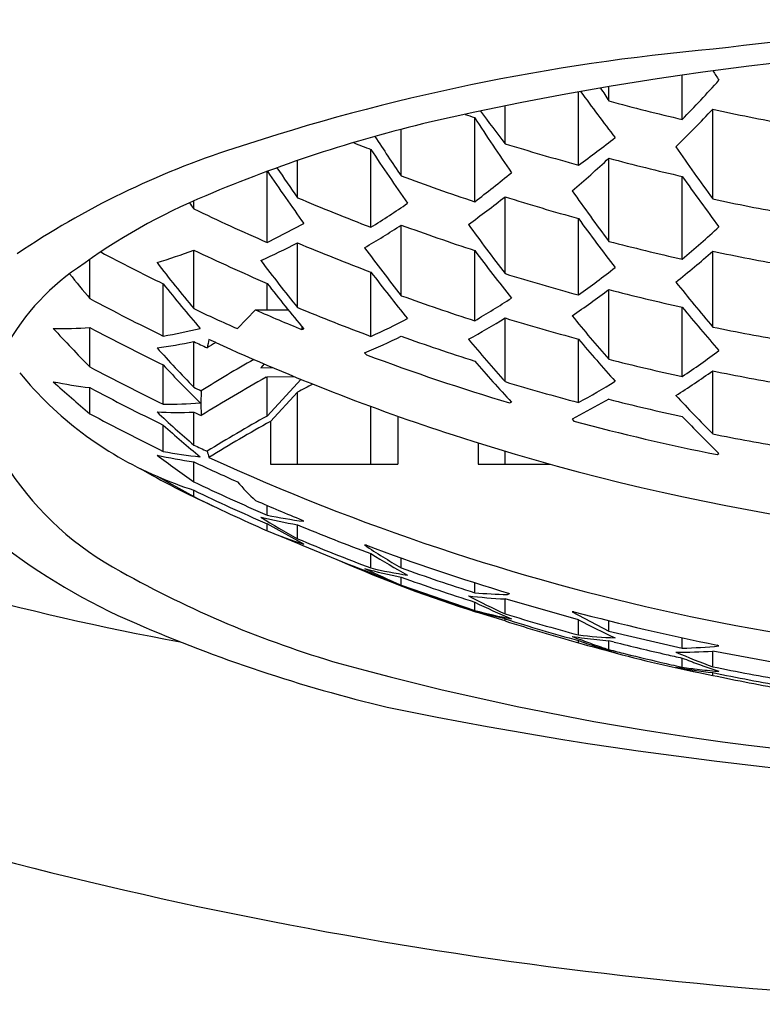
# Model space of a CAD drawing. Extents: x 4024 to 4038, y 136.7 to 141.8.
# Drawn here: x 4030.7 to 4030.9, y 140.7 to 140.9 of the extents above; entities that cross this region are included whole.
import ezdxf

# ---------------------------------------------------------------- set-up
doc = ezdxf.new("R2010")
doc.units = 0
doc.header["$LTSCALE"] = 0.6431102362
doc.layers.get('0').update_dxf_attribs({"color": 255, "linetype": 'CONTINUOUS'})

msp = doc.modelspace()

# ---------------------------------------------------------------- linework, layer by layer
for p, q in [((4030.888802146828, 140.9107948507679), (4030.888802146828, 140.9226706896947)), ((4030.869117107428, 140.9157662835679), (4030.869117107428, 140.9195877336942)), ((4030.860963297084, 140.8985688037261), (4030.860963297084, 140.9181729933348)), ((4030.841278257828, 140.9042946694679), (4030.841278257828, 140.9144217159927)), ((4030.896955957128, 140.8894707748679), (4030.896955957128, 140.9135582899679)), ((4030.833124747059, 140.8887354089515), (4030.833124447529, 140.9112977537679)), ((4030.813439408129, 140.8956414135679), (4030.813439408129, 140.9081755908516)), ((4030.805285597828, 140.8818772204679), (4030.805285597828, 140.9027407419679)), ((4030.785600558429, 140.8898056999679), (4030.785600558429, 140.8997856248189)), ((4030.869117107428, 140.8780973262679), (4030.869117107428, 140.9004064125679)), ((4030.777446748229, 140.8778239368679), (4030.777446748229, 140.896874363991)), ((4030.888802146828, 140.8733209801679), (4030.888802146828, 140.8955197366679)), ((4030.757761708829, 140.8868352534679), (4030.757761708829, 140.8889449670392)), ((4030.841278257828, 140.8694457009679), (4030.841278257828, 140.8900557349679)), ((4030.777446748156, 140.8778239369023), (4030.787333397642, 140.8828637840679)), ((4030.813430815991, 140.8635182446708), (4030.813439408129, 140.8824772373679)), ((4030.860963297128, 140.8637198351679), (4030.860963297128, 140.8842172952679)), ((4030.785600558429, 140.8603486627679), (4030.785600558429, 140.8776879449679)), ((4030.757761708829, 140.8600363700679), (4030.757761708829, 140.8757523712679)), ((4030.833124447529, 140.8568067833679), (4030.833124447529, 140.8756585388679)), ((4030.896955957128, 140.8551141271679), (4030.896955957128, 140.8754470932679)), ((4030.729922859129, 140.8627235354679), (4030.729922859129, 140.8732004605679)), ((4030.805285597828, 140.8526082654679), (4030.805285597828, 140.8698442208679)), ((4030.749607898529, 140.8526867991145), (4030.749607898529, 140.8666800037679)), ((4030.777446748229, 140.8596863638679), (4030.777446748229, 140.8668199462679)), ((4030.869117107428, 140.8464637542679), (4030.869117107428, 140.8651510143679)), ((4030.769468269677, 140.8546761305243), (4030.774377094625, 140.8596863637933)), ((4030.774377094629, 140.8596863638679), (4030.783123077429, 140.8596863638679)), ((4030.888802146828, 140.8418160267679), (4030.888802146828, 140.8604314870679)), ((4030.841278257828, 140.8404604201679), (4030.841278257828, 140.8575404358679)), ((4030.729922859129, 140.8444023317679), (4030.729922859129, 140.8549417290679)), ((4030.786804649561, 140.855198571608), (4030.786804687251, 140.8544309936411)), ((4030.786804687251, 140.8544309936411), (4030.787289267829, 140.8546156311679)), ((4030.757761708829, 140.8389490506313), (4030.757761708829, 140.8511965075679)), ((4030.763694820629, 140.8509507484679), (4030.761862451196, 140.8517808607373)), ((4030.860963297128, 140.8348608195679), (4030.860963297128, 140.8518713886679)), ((4030.803596888429, 140.8482247663679), (4030.804081775506, 140.8476614699435)), ((4030.749607898529, 140.8343878879679), (4030.749607898529, 140.8449272853679)), ((4030.776702547291, 140.8451922516157), (4030.775758038892, 140.8441523777238)), ((4030.775758038892, 140.8441523777238), (4030.778943481652, 140.8442372180659)), ((4030.896955957128, 140.8264399225679), (4030.896955957128, 140.8433488040679)), ((4030.777186814029, 140.8416229605679), (4030.777446748229, 140.8417697878679)), ((4030.777446748174, 140.841769787762), (4030.784606573706, 140.8418784131372)), ((4030.777446748229, 140.8312303904679), (4030.777446748229, 140.8417697878679)), ((4030.777446748229, 140.8312303904272), (4030.786544938623, 140.8410836664232)), ((4030.729922859129, 140.8318272415679), (4030.729922859129, 140.8388414051679)), ((4030.759779457729, 140.8380124435679), (4030.759683132229, 140.8346170583679)), ((4030.778354150228, 140.8297930870305), (4030.785600558429, 140.8376411907297)), ((4030.785600558429, 140.8183088812679), (4030.785600558429, 140.8376411908679)), ((4030.842482462622, 140.8347441570805), (4030.842966967229, 140.8349775366679)), ((4030.869117107428, 140.8357136847679), (4030.859274587728, 140.8303531265679)), ((4030.757761708829, 140.8234463463679), (4030.757761708829, 140.8322794490679)), ((4030.759683132229, 140.8346170583679), (4030.759779457729, 140.8313410771679)), ((4030.805285597828, 140.8183088812679), (4030.805285597828, 140.8338108514679)), ((4030.778354150228, 140.8297930870679), (4030.778354150228, 140.8183088812679)), ((4030.812532006029, 140.8311873722679), (4030.812532006029, 140.8183088812679)), ((4030.859274587728, 140.8303531265679), (4030.859759206129, 140.8298458618679)), ((4030.749607898529, 140.8217190787679), (4030.749607898529, 140.8288046687679)), ((4030.834031849528, 140.8240085984679), (4030.834031849528, 140.8183088812679)), ((4030.841278257828, 140.8183088812679), (4030.841278257828, 140.8217879296679)), ((4030.898160048129, 140.8208896296679), (4030.898644666529, 140.8211685654679)), ((4030.757761708829, 140.8135806824679), (4030.757761708829, 140.8189434758679)), ((4030.778354150228, 140.8183088812679), (4030.812532006029, 140.8183088812679)), ((4030.834031849528, 140.8183088812679), (4030.853335995129, 140.8183088812679)), ((4030.747919189129, 140.8150562337679), (4030.757761708829, 140.8096117076975)), ((4030.757761708829, 140.8096117077679), (4030.757761708829, 140.8113208316679)), ((4030.77744852105, 140.8046478245679), (4030.777446748476, 140.8072442014125)), ((4030.787289247465, 140.8029833538146), (4030.786804649529, 140.8033176184679)), ((4030.777446748229, 140.8004382565679), (4030.777446748229, 140.8023095150679)), ((4030.787289267829, 140.7968712923679), (4030.777446748229, 140.8023095150547)), ((4030.785600558429, 140.7983054923679), (4030.785600558429, 140.8020450048679)), ((4030.804081506828, 140.7965484212679), (4030.803596888429, 140.7965924749679)), ((4030.805285597828, 140.7904617681679), (4030.805285597828, 140.7943046075679)), ((4030.813439555964, 140.7904590534384), (4030.813439408293, 140.7931349820547)), ((4030.813439408129, 140.7858840208679), (4030.813439408129, 140.7880007420679)), ((4030.813439408129, 140.7858840208679), (4030.833124447529, 140.7790653222562)), ((4030.833124447529, 140.7838046311902), (4030.833124447529, 140.7865161714819)), ((4030.841278257828, 140.7781579832679), (4030.841278257828, 140.7821567621679)), ((4030.860963297114, 140.7765571615694), (4030.841278257828, 140.7821567621679)), ((4030.841895417411, 140.7833601632872), (4030.842482348829, 140.7836307414679)), ((4030.833124447529, 140.7790653223679), (4030.833124447529, 140.7812923615679)), ((4030.841278257828, 140.7762517546679), (4030.833627595014, 140.7786202868074)), ((4030.841278257828, 140.7768136817679), (4030.833627595014, 140.7786202868074)), ((4030.841278257828, 140.7762517546679), (4030.841278257828, 140.7768136817679)), ((4030.859759206129, 140.7787325009679), (4030.859274587728, 140.7787208350679)), ((4030.859274587728, 140.7787208350679), (4030.869117107428, 140.7735419959679)), ((4030.860963297128, 140.7724889359679), (4030.860963297128, 140.7765571616679)), ((4030.869117107428, 140.7735419959679), (4030.869117107428, 140.7763075943343)), ((4030.869117107428, 140.7735419959679), (4030.888802146828, 140.7689293996679)), ((4030.888802146828, 140.7689293996679), (4030.888802146828, 140.7717183179797)), ((4030.860963297128, 140.7704133148679), (4030.860963297128, 140.7709946495679)), ((4030.868407449029, 140.7687902284679), (4030.869117107428, 140.7685577978679)), ((4030.869117107428, 140.7685577978679), (4030.869117107428, 140.7709493324679)), ((4030.87052304513, 140.7705953599679), (4030.869117107428, 140.7709493324679)), ((4030.89863970032, 140.7695387333559), (4030.898160048129, 140.7697762688679)), ((4030.888802146828, 140.7638382705679), (4030.888802146828, 140.7663016049679)), ((4030.896955957128, 140.7639663514679), (4030.896955957128, 140.7681362646679)), ((4030.916640996458, 140.764492677184), (4030.896955957128, 140.7681362646679)), ((4030.887184578129, 140.7641994172679), (4030.888802146828, 140.7638382705679)), ((4030.896955957128, 140.7616431129679), (4030.896955957128, 140.7623889415679))]:
    msp.add_line(p, q)
for centre, radius, start, end in [((4031.026967059658, 139.8680469219468), 1.069526467862756, 83.02726528692543, 96.97273471307457), ((4031.011627358651, 140.0740300245246), 0.857482950990769, 89.56395761819782, 102.8436512121743), ((4030.947493935717, 140.3627825937407), 0.5691135051362401, 95.07708089928714, 108.3296850307788), ((4031.46082100693, 141.2851412443679), 0.6696273582, 212.6552093430956, 212.908834740397), ((4030.603786644875, 141.1869353019208), 0.3968468031010596, 315.9060949211148, 317.9877831725986), ((4031.313572193083, 141.2478559751261), 0.5594260335, 216.0960311605189, 217.6773284580008), ((4031.433432212229, 141.2810959818679), 0.6722479646, 212.5693569731986, 212.9184544709963), ((4031.017245270429, 141.4608406836679), 0.5648433892, 254.7966007310018, 256.8561886922043), ((4031.016109321028, 141.4512390483679), 0.5701053109, 251.0054698784986, 251.2785974776094), ((4031.288129916848, 141.2478686726001), 0.5636661252876032, 216.4406907261279, 217.555858715707), ((4030.614273711129, 141.1783742878679), 0.387345795, 314.7802591211923, 316.8690424910006), ((4031.017723959129, 141.4646126022679), 0.5641327551, 257.6386014031119, 259.6778283113118), ((4030.907873485656, 140.544451516136), 0.3757831788760416, 103.363986449109, 113.002772459315), ((4031.370211455029, 141.2583932163679), 0.6394823795, 212.8727898327945, 214.462990420195), ((4031.330961612729, 141.2489252162679), 0.6266088712000001, 213.151600728639, 214.3191931452008), ((4031.015130690828, 141.4409088326679), 0.5776329776, 248.1972520588771, 248.6979555690885), ((4031.016715363228, 141.4707318334498), 0.5929833376163144, 252.791183974527, 254.772138001696), ((4030.701973355674, 141.1214998562536), 0.2738175590923215, 305.4957015059689, 308.0673555147871), ((4030.839080081649, 140.6840341201668), 0.2300746861984285, 107.8603408173133, 124.0054876316432), ((4031.319593748629, 141.2433088165679), 0.616846405, 213.5120006111984, 215.1332286584797), ((4031.374197769128, 141.2363018925679), 0.5899589574000002, 214.3486412409338, 216.0074363029013), ((4030.647019775229, 141.1401548668679), 0.3268127082999999, 310.5015993823935, 312.8112979453925), ((4031.017339664728, 141.4554005961679), 0.5744462293, 255.0469848000963, 257.0700859470057), ((4031.269594307329, 141.2299337399679), 0.594165919, 214.0901415353278, 215.7415305861828), ((4031.283009450229, 141.2369212459679), 0.6065515707, 213.9887248224821, 214.909164782893), ((4031.015647896128, 141.4405208486679), 0.5811900475999999, 249.6397652925999, 251.6964842539469), ((4030.668071533429, 141.1072633311679), 0.2738558309, 307.06359642701, 309.6895590223776), ((4031.363146209929, 141.2302217256679), 0.5805408786, 215.2071825225053, 216.8585725889038), ((4030.826420137826, 140.7344163661078), 0.1690948502415842, 112.7510080279463, 126.1764286628504), ((4031.341375377368, 141.2314099380497), 0.5897946042224077, 215.174183678701, 216.8014225685238), ((4031.228219128929, 141.2215299299679), 0.5773653182000001, 215.2342610110575, 215.4289580427979), ((4031.014880722, 141.4306670676529), 0.5874524767724317, 247.0271013108448, 249.0970242165929), ((4030.682488465951, 141.0799985857469), 0.2330905639191201, 301.7909501592022, 304.6834595933205), ((4030.671640522428, 141.1050047430679), 0.2738248297, 305.7018404627105, 308.280498212794), ((4031.016786101428, 141.4456981420679), 0.5827018857999999, 252.4705103948027, 254.4895408936874), ((4031.017701592129, 141.4553269319679), 0.5785954537000001, 257.9545528915933, 259.9408140225993), ((4031.013564553528, 141.4196249645679), 0.5910160502, 244.3534196479907, 246.4523462429077), ((4030.688435428329, 141.0737299664679), 0.2284810744, 300.2670246059902, 303.1688817883002), ((4031.016034247628, 141.4355284805679), 0.5889909563, 249.8811059256078, 251.9077581139036), ((4031.288129916893, 141.2130197040419), 0.5636661252876032, 215.8824625009823, 217.555858715707), ((4031.313572193129, 141.2130070065679), 0.5594260335, 215.9958653479958, 217.6773284580008), ((4030.678790855937, 141.1217103479764), 0.3252722249834103, 310.2142613893836, 312.5246324103234), ((4030.697941451829, 141.0471258878679), 0.1907703736, 294.0734287652883, 297.3548886797956), ((4031.015052695028, 141.4249103929679), 0.5933807298, 247.2515387336109, 249.2977356692902), ((4031.017291401315, 141.4458241168012), 0.5867446889180642, 255.3723556652339, 257.350478879232), ((4031.012323156929, 141.4025280669679), 0.5967850985, 242.0727863614034, 243.8822391626895), ((4030.700966456128, 141.0259666243679), 0.1605927226, 286.999986905198, 290.7113527979976), ((4031.013806262229, 141.4138596180679), 0.5959179661000001, 244.5537553596908, 246.6322683473909), ((4031.252106434929, 141.2087494594679), 0.5582301410000001, 216.539251742592, 218.2022215334091), ((4031.264585841729, 141.1974795165679), 0.5382635752000001, 216.7187389574057, 218.4361169802936), ((4030.687440497828, 141.1138786488679), 0.3174056307, 308.9821410947919, 311.3065391664951), ((4031.017757486829, 141.4496867920679), 0.5868085218, 258.1200402453903, 260.0774971013038), ((4031.143999588857, 141.1778363393971), 0.5001764893682532, 217.6383305833573, 219.4478523864261), ((4031.193780987339, 141.1893590467872), 0.5242700595478273, 217.1228991790552, 218.8702572713896), ((4030.761072999264, 140.8201611085549), 0.0613459077287559, 124.1814581271146, 152.9398611094181), ((4031.087268758829, 141.1623264147679), 0.4663238973, 218.9184410896127, 219.9768523815988), ((4031.216077231129, 141.1836831153679), 0.5169570753000001, 217.3793067591962, 219.1408285090443), ((4031.016715363272, 141.4358828648916), 0.5929833376163144, 252.791183974527, 254.772138001696), ((4030.701973355719, 141.0866508876954), 0.2738175590923215, 305.4957015059689, 308.0673555147871), ((4031.120349174229, 141.1617536185679), 0.4738328098000001, 218.516341987606, 220.3893792774947), ((4031.172642947319, 141.1754661967882), 0.5014404688048307, 217.989658051902, 219.7812124230746), ((4031.281591296425, 141.1798045733385), 0.5033569609526544, 218.3999446486728, 220.1694301375072), ((4030.709334788329, 141.0793310244679), 0.2672142702, 304.1334254469967, 306.7236314993018), ((4031.017393254929, 141.4401947116679), 0.593852734, 255.5411243553908, 257.4942828111007), ((4031.012151682529, 141.3919361054679), 0.5997658318, 241.9290202467049, 244.0399838930036), ((4031.016016522829, 141.4257217140679), 0.5975899176000001, 250.1837619283088, 252.1786865529895), ((4030.720327051628, 141.0507776107679), 0.224383454, 300.1787427452968, 303.1304081871082), ((4031.013615739464, 141.4033484596881), 0.6005408493960755, 244.7835316361108, 246.0119572847126), ((4031.014310862229, 141.4097460266679), 0.6001115276000001, 246.4333677969943, 247.7216524128811), ((4031.015045073269, 141.4149606434999), 0.6001993290246345, 247.5249846265976, 249.5443022896543), ((4031.264820267529, 141.1681482243679), 0.4858798386000001, 219.2953891581946, 221.0938393297003), ((4030.888840403185, 141.5044286381051), 0.7460367667933064, 239.9776550690475, 259.5991301082658), ((4030.726247224193, 141.0286926979757), 0.1930098232319942, 294.173706369102, 297.4189523391873), ((4030.723744856229, 141.0487850850679), 0.2244740883, 298.6689119029099, 301.5736748440081), ((4031.016861277729, 141.4302185401679), 0.5989904908, 252.9544684049091, 254.9140426671051), ((4031.07746640225, 141.0319460159211), 0.2789499920370379, 218.5384968925251, 221.6769673838628), ((4030.722637520629, 140.9806833058679), 0.1259524525, 268.8366581662045, 273.3159517794017), ((4031.005060642429, 141.1157914722679), 0.3864619843999999, 222.4888858842025, 224.6070128845027), ((4031.01251052117, 141.386060029913), 0.6016165191655454, 241.9842710243174, 244.0877765272333), ((4030.725850727656, 140.9925302010218), 0.1418470310753095, 279.6415913015517, 283.7020383371185), ((4031.017716067042, 141.4399209012018), 0.5971448460255981, 258.3326544862525, 260.2549760866801), ((4030.729425007729, 140.9883001706679), 0.1400013681, 277.5909604827933, 281.6775169902024), ((4031.013377941429, 141.3963490212679), 0.6021054073, 244.8786174580037, 245.2559082365127), ((4030.852417008328, 140.8303069876679), 0.093065864, 166.6594488144074, 168.0826618143654), ((4031.011028337728, 140.4430667567679), 0.4770158864000001, 121.2319499313836, 121.5607616878219), ((4031.012824657862, 141.3961333347263), 0.5994078145629013, 245.4412167806738, 251.9725006960309), ((4030.732346167429, 141.0205852375679), 0.186506829, 292.4593218131975, 295.7725926152954), ((4031.016142475628, 141.4198131358679), 0.6023157839, 250.3338171424002, 252.3105724167975), ((4031.193056689754, 141.1549351638076), 0.4718500074637288, 219.9692216035456, 221.7953404045085), ((4031.217710476329, 141.1523971402679), 0.4664592985000001, 220.1109677212044, 221.9526459762044), ((4031.054412197529, 141.1248763969679), 0.4120145141, 221.9362507516002, 223.9455118378315), ((4030.739762613025, 141.0628301013743), 0.2665708231935775, 303.9935242366265, 306.5855166859932), ((4031.011456957428, 140.4318211348679), 0.4778419647, 119.8150429509366, 121.7824942832104), ((4031.016163542729, 141.4146021945679), 0.6053102190000001, 249.4901306108522, 253.3258088514144), ((4031.170949909129, 141.1383843914679), 0.4467980861, 220.8781416649955, 222.7709560686989), ((4031.01733471962, 141.4302153860772), 0.6022743795846198, 255.7533577393289, 257.6776211958136), ((4030.786328796652, 140.9042594137034), 0.0971210855615006, 219.2243859006337, 246.703983050407), ((4031.012134956203, 141.3747823929394), 0.6007883795900658, 241.9828208933818, 244.0892262467317), ((4031.035986438629, 141.1113542710679), 0.39114704, 222.9330092657992, 225.0096742099055), ((4030.746815733628, 141.0558813242679), 0.2602156006, 302.6264382408943, 305.2386877077962), ((4031.017778970029, 141.4340996386679), 0.602979891, 258.4410221742938, 260.3441223179054), ((4030.744789132329, 140.9610048539679), 0.1230646752, 258.4174880501949, 263.0616966040091), ((4030.926452603972, 141.066186122765), 0.3058562174154252, 227.5663313876503, 230.0173215924426), ((4031.017037026812, 140.4154475302702), 0.4890339724421345, 119.3706776472314, 121.7391530571977), ((4031.016775733614, 141.4200100642949), 0.6055387303828405, 253.1527961802247, 255.0893693353446), ((4030.752974337032, 141.0326547597078), 0.2253531856508384, 298.63308281392, 301.5252791406688), ((4031.007512100301, 141.358954366008), 0.5895534570835337, 241.9107347513279, 244.0582692216799), ((4031.917651079435, 143.3350774466344), 2.752453509394672, 245.0768676971808, 245.1231741314884), ((4031.012931577229, 140.4139118022679), 0.4808596332000001, 117.6616637265057, 118.2135792401038), ((4031.017426255129, 141.4243372767679), 0.6070200461000002, 255.8581529360053, 257.7666118125053), ((4031.193425940837, 141.1199560181867), 0.4171883862515181, 222.7577523522574, 224.7131391493717), ((4030.753302665555, 140.9604254604057), 0.128223567480458, 267.5937249467517, 271.9928932690999), ((4030.968179839878, 141.0668676417198), 0.3217603406882588, 226.7998679068723, 229.1592229093367), ((4030.750102585331, 140.9638545216024), 0.1294675787457821, 269.7810761882497, 274.1404792397652), ((4031.013374631624, 141.379276486525), 0.6037745648303687, 244.9532119800291, 245.164381832225), ((4031.012053529043, 141.3570379570039), 0.5961912531833037, 241.7563684535624, 243.8831175399692), ((4031.011638822741, 140.4143035672354), 0.4781986027385244, 119.3233690183439, 121.5595592449541), ((4031.011534486029, 140.4125363103679), 0.4779919316, 119.1982636229899, 121.4890261775933), ((4031.017308104589, 141.4185522354885), 0.6094233748016169, 255.0176629993647, 258.7255115773826), ((4031.179102757929, 141.1089282195679), 0.4018237917000001, 223.7422494853047, 225.7362066828999), ((4030.955789758276, 141.0574312617278), 0.3078653573886134, 227.9549749697674, 230.377781039793), ((4031.018623088487, 141.4147426241348), 0.6188980472465376, 251.9952103988159, 269.2275160366492), ((4031.017735708384, 141.4239735182661), 0.6096180330855898, 258.57274326572, 260.4543786381526), ((4030.773002208983, 140.948570274731), 0.128990385993993, 259.5507366659159, 263.9722973949024), ((4031.013385422887, 141.3686148755431), 0.6021230840745961, 244.8786198751657, 245.2558995594745), ((4030.798264568139, 140.8322831145687), 0.0383743066698923, 195.8924954847784, 198.4488571601015), ((4030.775734297828, 140.9439895609679), 0.1263310625, 257.2806849893043, 261.8210206776126), ((4030.904886384061, 141.0256544635234), 0.2581103614223763, 232.5449219976033, 235.2492962585546), ((4031.017635026629, 141.3775541742762), 0.6132951988880887, 245.3517435712473, 270.048467087875), ((4030.777622258042, 140.8629883510285), 0.0833747483077255, 213.7972045701497, 241.7686746723229), ((4030.870010112493, 141.0400350034841), 0.256352551120859, 240.2532632021211, 245.2899410455184), ((4031.013625890543, 141.3622777300922), 0.6005652265071559, 244.7835563678807, 246.0119321502406), ((4030.800061099829, 140.9376116009679), 0.133186324, 246.9523841597057, 251.4824206392035), ((4031.013365271228, 141.3507364379674), 0.5948693021994877, 244.5527332815016, 246.6350835261016), ((4031.013806548282, 141.3446391754155), 0.5915973424451793, 244.3544509505578, 246.4513149454682), ((4030.814137103621, 140.8524381102144), 0.0592030907285468, 221.0181494996935, 227.8103535590555), ((4031.013359541413, 141.3323840914253), 0.5819116919343527, 243.9447158562046, 246.0831803839246), ((4031.014358077229, 141.3587411615679), 0.6002298516, 246.4333774493946, 247.7214053158925), ((4030.807099836574, 140.9293100290284), 0.1290682196954007, 255.9462962239618, 260.4113756482364), ((4030.871044303799, 140.954566198859), 0.1780955979007975, 237.6541388591514, 241.3300511409448), ((4030.803822493528, 140.9306541647679), 0.1287368797, 258.1782710060087, 262.6213161670757), ((4031.015056723397, 141.3566866102412), 0.6002311571827338, 247.5250380501012, 249.5442486255873), ((4030.828056120326, 140.924724488371), 0.1341952903789467, 247.8438395063543, 252.314767847794), ((4031.014954943937, 141.3381277176521), 0.5876525631608672, 246.5454100319964, 249.0967284547362), ((4031.015050203516, 141.3455216828034), 0.5933739955830521, 247.251526956125, 249.2977471116331), ((4030.808043082777, 140.9291536189475), 0.1670670178074485, 232.003950092831, 246.8561216906114), ((4030.910041674136, 140.9564465085202), 0.1920515672417118, 236.3408545116495, 239.8012602416834), ((4031.015986878533, 141.3629503810033), 0.6047438024315936, 249.4878991787983, 253.3271963543648), ((4030.922719040458, 140.9828798719183), 0.2221513983136619, 238.0878086205105, 241.0327124601279), ((4030.941558822557, 141.1215598467031), 0.3595228666167816, 246.2534416935707, 252.5299725242347), ((4030.837350928532, 140.9104703891226), 0.124782111067107, 254.305749615953, 258.9522980386018), ((4030.88530801379, 140.9577171010374), 0.1862570909264117, 243.9789868247437, 247.3030447122901), ((4030.835504724985, 140.9177576383522), 0.1308336126997316, 256.6455940994292, 261.0403534133133), ((4031.016078240428, 141.3574552920651), 0.6021189010970786, 250.3336275933015, 252.3110129845173), ((4030.875796119404, 141.0346160829237), 0.2810760904111914, 240.6861791434737, 253.7007863023771), ((4030.879104978131, 140.952674689996), 0.1794128190779401, 245.7040543142222, 254.2981180888702), ((4031.015969897759, 141.3500691922478), 0.5974441746699971, 250.18435415393, 252.1788900929102), ((4030.84749419801, 140.914606699842), 0.1325957160024481, 263.0439220827227, 267.3130526034947), ((4030.924882990066, 140.9610071048312), 0.2010560929416504, 242.3038859610127, 245.4285360969111), ((4030.844270528988, 140.9169935795477), 0.1336545214216968, 265.2162786407844, 268.9817700800236), ((4030.917691938864, 140.9540867756238), 0.1923787152993364, 243.9223644535115, 247.1447180266321), ((4030.867733552025, 140.9076572474521), 0.133167838983733, 254.9364136021078, 259.2835267346775), ((4031.016756408683, 141.3504719510698), 0.5986116097519514, 252.9538484133337, 254.9146630819459), ((4030.982376621952, 141.2179258462512), 0.4631292368372041, 252.2621068806929, 254.8018139339566), ((4031.017350273029, 141.3676196833679), 0.6096089386, 255.0182276702909, 258.7249471911879), ((4030.904630409031, 141.1502894083897), 0.4083732016908165, 246.5897525605345, 256.5474479713948), ((4031.016801215378, 141.3319451167262), 0.582755026801519, 252.470602366126, 254.4894487258751), ((4030.956475401125, 140.9584122301096), 0.2054113627977713, 242.2910948236959, 245.350666993039), ((4030.879571595929, 140.9036297388679), 0.1330914318, 261.2279208370896, 264.0906765585871), ((4030.923889730129, 140.9362298268679), 0.1763953641, 248.5118603823032, 250.0332592118061), ((4030.876319337516, 140.9054100808912), 0.1338052268812191, 263.4099794310385, 267.638426137719), ((4030.917145485633, 140.9280035592205), 0.1667580163455431, 250.3113669890958, 253.8659426257854), ((4030.900210495498, 140.8990638743533), 0.1345039368780637, 253.0347176434633, 257.3722578219271), ((4030.922280893729, 140.9318542344679), 0.1717334083, 250.0392569788961, 250.8135705800054), ((4030.921503951829, 140.9296335111679), 0.1693807004, 250.8149104499968, 251.2056924490909), ((4030.879643783229, 140.9043243897679), 0.1337898233, 264.0905539152965, 265.4872641136911), ((4030.920978963129, 140.9280888735679), 0.1677492844, 251.2054733416093, 251.7361495688954), ((4031.017373001729, 141.3548666232679), 0.6024443727000001, 255.8915887100917, 257.2579116558066), ((4030.885079154329, 140.9087534420679), 0.1398735984, 271.5252124328081, 275.5634826972512), ((4030.957245416656, 141.0842416102231), 0.3281383544264974, 254.2128673232843, 258.7588464642339), ((4031.017176303829, 141.3427340780679), 0.5929586211000001, 255.5404961353918, 255.7608200003051), ((4031.017247776529, 141.3430157056679), 0.5932491765, 255.7608195298076, 255.980286871809), ((4031.017361902328, 141.3434757515679), 0.5937231664000001, 255.9803565991926, 257.0656780370069), ((4031.017517553529, 141.3555047237679), 0.6030986413, 257.257887834702, 257.6769476303009), ((4030.888467844859, 140.907026306292), 0.1391491707207209, 269.4423031475942, 273.4972190001049), ((4030.960595005363, 140.9381847912719), 0.1854777432142719, 246.6607499278314, 249.9336066680372), ((4030.955716536328, 140.9350268221679), 0.1815095987, 248.3673191976091, 249.1094143196066), ((4031.005449343616, 141.5226917911606), 0.7860232554225246, 254.6147476185804, 270.9261168247349), ((4031.017473574729, 141.3439600962679), 0.5942202181000001, 257.0656369384876, 257.3344001920915), ((4030.92546841219, 140.9097875257711), 0.1508632730278821, 255.2716415543436, 259.1058409885759), ((4030.912049044917, 140.8951342154769), 0.1336005578197942, 259.2430626352318, 263.5133479441214), ((4030.908663548928, 140.8958647925679), 0.1335120887, 261.4448640024884, 262.3987212506965), ((4030.954989454229, 140.9331241478679), 0.1794727342, 249.1096766603015, 249.4832745625109), ((4030.908685243228, 140.8960261073679), 0.1336748556, 262.3986504579111, 262.8729767998059), ((4030.954131338729, 140.9308197793679), 0.177013779, 249.4819954675024, 250.2362981687073), ((4030.952625062729, 140.9265768665679), 0.1725114603, 250.2305998535103, 251.7653692040927), ((4031.017733076033, 141.3544721171389), 0.6027305962888551, 258.4406283574536, 260.3445157063431), ((4030.908732418529, 140.8964139134679), 0.1340655183, 262.8735341248932, 265.2192149447982), ((4031.017706813321, 141.3471467784109), 0.5970950485648904, 258.3325744612447, 260.2550563972489), ((4031.017703210245, 141.3356009972416), 0.5865215700207947, 258.1195614997339, 260.0779761184025), ((4030.90879714843, 140.8971307467679), 0.1347852526, 265.217191007397, 265.6801963340944), ((4031.029093264153, 141.8152616466163), 1.084577753665842, 258.3254504710041, 269.8876773734592), ((4031.009171358002, 141.8779135797328), 1.204530927576868, 255.1390531040714, 270.4272742899095)]:
    msp.add_arc(centre, radius, start, end)

doc.saveas('drawing.dxf')
